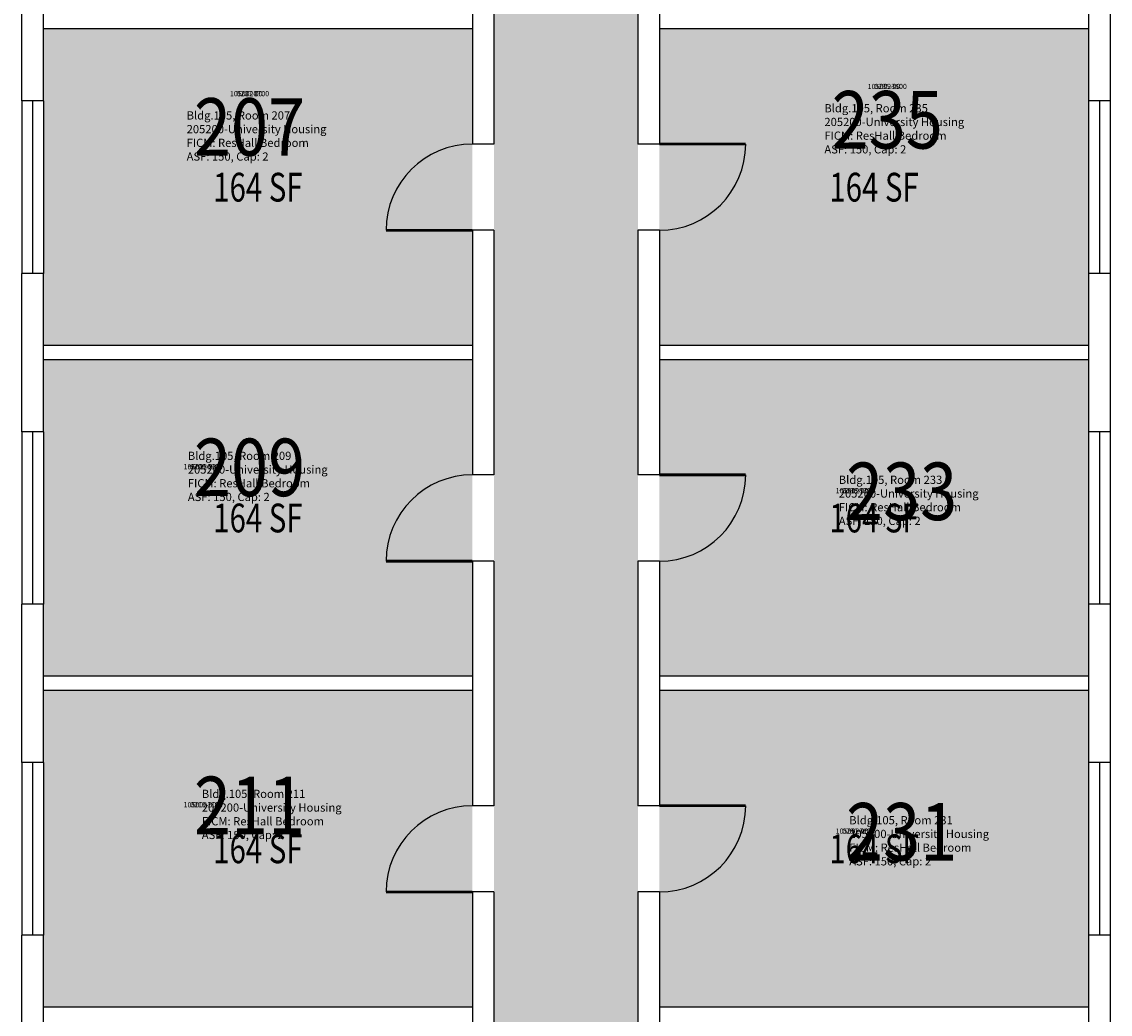
# Model space of a CAD drawing. Units: inches. Extents: x -394 to 1224, y 0 to 3729.
# Drawn here: x 0 to 454, y 938 to 1352 of the extents above; entities that cross this region are included whole.
import ezdxf
from ezdxf.enums import TextEntityAlignment as Align

# ---------------------------------------------------------------- set-up
doc = ezdxf.new("R2010")
doc.units = ezdxf.units.IN
doc.header["$LTSCALE"] = 0.25
doc.header["$MEASUREMENT"] = 0
for name, color, linetype in [('A-DOOR', 2, 'CONTINUOUS'), ('A-GLAZ', 1, 'CONTINUOUS'), ('A-GLAZ-SILL', 2, 'CONTINUOUS'), ('A-IDEN-RNUM', 7, 'CONTINUOUS'), ('A-IDEN-SNUM', 4, 'CONTINUOUS'), ('A-IDEN-VNUM', 4, 'CONTINUOUS'), ('A-WALL', 5, 'CONTINUOUS'), ('AREA-TEXT', 3, 'CONTINUOUS'), ('Rooms-Category-Color', 7, 'CONTINUOUS'), ('Rooms-College-Color', 7, 'CONTINUOUS'), ('Rooms-Department-Color', 7, 'CONTINUOUS'), ('Rooms-Division-Color', 7, 'CONTINUOUS'), ('Rooms-Information', 7, 'CONTINUOUS')]:
    doc.layers.add(name, color=color, linetype=linetype)
doc.styles.add('AREA', font='arial.ttf', dxfattribs={"width": 0.75, "height": 24})
doc.styles.add('ROOMSNUMBER', font='SIMPLEX.shx', dxfattribs={"height": 0.18})
doc.styles.add('ROOMVNUMBER', font='simplex.shx', dxfattribs={"width": 0.85})

msp = doc.modelspace()

# ---------------------------------------------------------------- hatches: boundary and pattern name
at = {"layer": 'Rooms-Category-Color', "true_color": 0xadadad}
msp.add_hatch(color=253, dxfattribs=at).paths.add_polyline_path([(257.04, 1776), (196.96, 1776), (196.96, 1773), (196.96, 155), (197, 155), (197, 9), (257, 9), (256.96, 527), (268.96, 527), (268.96, 556), (256.96, 556), (257.04, 565), (265.96, 565), (265.96, 560), (283.96, 560), (283.96, 623), (265.96, 623), (265.96, 618), (256.96, 618), (257.04, 1776)])
at = {"layer": 'Rooms-Category-Color', "true_color": 0x728ef3}
for points in [[(187.96, 1349), (9, 1349), (9, 1319), (9, 1247), (9, 1217), (187.96, 1217)], [(445, 1247), (445, 1319), (445, 1349), (265.96, 1349), (265.96, 1217), (445, 1217)], [(187.96, 1211), (9, 1211), (9, 1181), (9, 1109), (9, 1079), (187.96, 1079)], [(445, 1109), (445, 1181), (445, 1211), (265.96, 1211), (265.96, 1079), (445, 1079)], [(187.96, 1073), (9, 1073), (9, 1043), (9, 971), (9, 941), (187.96, 941)], [(445, 971), (445, 1043), (445, 1073), (265.96, 1073), (265.96, 941), (445, 941)]]:
    msp.add_hatch(color=171, dxfattribs=at).paths.add_polyline_path(points)
at = {"layer": 'Rooms-College-Color', "true_color": 0xadadad}
for points in [[(257.04, 1776), (196.96, 1776), (196.96, 1773), (196.96, 155), (197, 155), (197, 9), (257, 9), (256.96, 527), (268.96, 527), (268.96, 556), (256.96, 556), (257.04, 565), (265.96, 565), (265.96, 560), (283.96, 560), (283.96, 623), (265.96, 623), (265.96, 618), (256.96, 618), (257.04, 1776)], [(187.96, 1349), (9, 1349), (9, 1319), (9, 1247), (9, 1217), (187.96, 1217)], [(445, 1247), (445, 1319), (445, 1349), (265.96, 1349), (265.96, 1217), (445, 1217)], [(187.96, 1211), (9, 1211), (9, 1181), (9, 1109), (9, 1079), (187.96, 1079)], [(445, 1109), (445, 1181), (445, 1211), (265.96, 1211), (265.96, 1079), (445, 1079)], [(187.96, 1073), (9, 1073), (9, 1043), (9, 971), (9, 941), (187.96, 941)], [(445, 971), (445, 1043), (445, 1073), (265.96, 1073), (265.96, 941), (445, 941)]]:
    msp.add_hatch(color=253, dxfattribs=at).paths.add_polyline_path(points)
at = {"layer": 'Rooms-Department-Color', "true_color": 0xacacac}
msp.add_hatch(color=253, dxfattribs=at).paths.add_polyline_path([(257.04, 1776), (196.96, 1776), (196.96, 1773), (196.96, 155), (197, 155), (197, 9), (257, 9), (256.96, 527), (268.96, 527), (268.96, 556), (256.96, 556), (257.04, 565), (265.96, 565), (265.96, 560), (283.96, 560), (283.96, 623), (265.96, 623), (265.96, 618), (256.96, 618), (257.04, 1776)])
at = {"layer": 'Rooms-Department-Color', "true_color": 0x604aed}
for points in [[(187.96, 1349), (9, 1349), (9, 1319), (9, 1247), (9, 1217), (187.96, 1217)], [(445, 1247), (445, 1319), (445, 1349), (265.96, 1349), (265.96, 1217), (445, 1217)], [(187.96, 1211), (9, 1211), (9, 1181), (9, 1109), (9, 1079), (187.96, 1079)], [(445, 1109), (445, 1181), (445, 1211), (265.96, 1211), (265.96, 1079), (445, 1079)], [(187.96, 1073), (9, 1073), (9, 1043), (9, 971), (9, 941), (187.96, 941)], [(445, 971), (445, 1043), (445, 1073), (265.96, 1073), (265.96, 941), (445, 941)]]:
    msp.add_hatch(color=173, dxfattribs=at).paths.add_polyline_path(points)
at = {"layer": 'Rooms-Division-Color', "true_color": 0xadadad}
msp.add_hatch(color=253, dxfattribs=at).paths.add_polyline_path([(257.04, 1776), (196.96, 1776), (196.96, 1773), (196.96, 155), (197, 155), (197, 9), (257, 9), (256.96, 527), (268.96, 527), (268.96, 556), (256.96, 556), (257.04, 565), (265.96, 565), (265.96, 560), (283.96, 560), (283.96, 623), (265.96, 623), (265.96, 618), (256.96, 618), (257.04, 1776)])
at = {"layer": 'Rooms-Division-Color', "true_color": 0x604aed}
for points in [[(187.96, 1349), (9, 1349), (9, 1319), (9, 1247), (9, 1217), (187.96, 1217)], [(445, 1247), (445, 1319), (445, 1349), (265.96, 1349), (265.96, 1217), (445, 1217)], [(187.96, 1211), (9, 1211), (9, 1181), (9, 1109), (9, 1079), (187.96, 1079)], [(445, 1109), (445, 1181), (445, 1211), (265.96, 1211), (265.96, 1079), (445, 1079)], [(187.96, 1073), (9, 1073), (9, 1043), (9, 971), (9, 941), (187.96, 941)], [(445, 971), (445, 1043), (445, 1073), (265.96, 1073), (265.96, 941), (445, 941)]]:
    msp.add_hatch(color=173, dxfattribs=at).paths.add_polyline_path(points)

# ---------------------------------------------------------------- linework, layer by layer
at = {"layer": 'A-DOOR', "const_width": 1.2, "elevation": 12}
for points in [[(265.96, 1301), (301.96, 1301)], [(187.96, 1265), (151.96, 1265)], [(265.96, 1163), (301.96, 1163)], [(187.96, 1127), (151.96, 1127)], [(265.96, 1025), (301.96, 1025)], [(187.96, 989), (151.96, 989)]]:
    msp.add_lwpolyline(points, dxfattribs=at)
at = {"layer": 'A-DOOR'}
for centre, start, end in [((187.96, 1265, 12), 90, 180), ((265.96, 1301, 12), 270, 360), ((187.96, 1127, 12), 90, 180), ((265.96, 1163, 12), 270, 360), ((187.96, 989, 12), 90, 180), ((265.96, 1025, 12), 270, 360)]:
    msp.add_arc(centre, 36, start, end, dxfattribs=at)
at = {"layer": 'A-GLAZ'}
for p, q in [((4.5, 1318.98, 12), (4.5, 1246.98, 12)), ((449.5, 1319, 12), (449.5, 1246.98, 12)), ((4.5, 1180.98, 12), (4.5, 1108.98, 12)), ((449.5, 1180.98, 12), (449.5, 1108.98, 12)), ((4.5, 1042.98, 12), (4.5, 970.98, 12)), ((449.5, 1042.98, 12), (449.5, 970.98, 12))]:
    msp.add_line(p, q, dxfattribs=at)
at = {"layer": 'A-GLAZ-SILL'}
for p, q in [((0, 1319, 12), (0, 1247, 12)), ((9, 1319, 12), (9, 1247, 12)), ((445, 1319, 12), (445, 1247, 12)), ((454, 1319, 12), (454, 1247, 12)), ((0, 1181, 12), (0, 1109, 12)), ((9, 1181, 12), (9, 1109, 12)), ((445, 1181, 12), (445, 1109, 12)), ((454, 1181, 12), (454, 1109, 12)), ((0, 1043, 12), (0, 971, 12)), ((9, 1043, 12), (9, 971, 12)), ((445, 1043, 12), (445, 971, 12)), ((454, 1043, 12), (454, 971, 12))]:
    msp.add_line(p, q, dxfattribs=at)
at = {"layer": 'A-WALL'}
for p, q in [((187.96, 1403, 12), (187.96, 1301, 12)), ((196.96, 1403, 12), (196.96, 1301, 12)), ((256.96, 1403, 12), (256.96, 1301, 12)), ((265.96, 1403, 12), (265.96, 1301, 12)), ((0, 1319, 12), (0, 1397.01, 12)), ((9, 1319, 12), (9, 1397.01, 12)), ((445, 1385, 12), (445, 1319, 12)), ((454, 1385, 12), (454, 1319, 12)), ((187.96, 1349, 12), (9, 1349, 12)), ((445, 1349, 12), (265.96, 1349, 12)), ((9, 1319, 12), (0, 1319, 12)), ((454, 1319, 12), (445, 1319, 12)), ((196.96, 1301, 12), (187.96, 1301, 12)), ((265.96, 1301, 12), (256.96, 1301, 12)), ((196.96, 1265, 12), (187.96, 1265, 12)), ((187.96, 1265, 12), (187.96, 1163, 12)), ((196.96, 1265, 12), (196.96, 1163, 12)), ((256.96, 1265, 12), (256.96, 1163, 12)), ((265.96, 1265, 12), (256.96, 1265, 12)), ((265.96, 1265, 12), (265.96, 1163, 12)), ((9, 1247, 12), (0, 1247, 12)), ((0, 1181, 12), (0, 1247, 12)), ((9, 1181, 12), (9, 1247, 12)), ((454, 1247, 12), (445, 1247, 12)), ((445, 1247, 12), (445, 1181, 12)), ((454, 1247, 12), (454, 1181, 12)), ((187.96, 1217, 12), (9, 1217, 12)), ((445, 1217, 12), (265.96, 1217, 12)), ((187.96, 1211, 12), (9, 1211, 12)), ((445, 1211, 12), (265.96, 1211, 12)), ((9, 1181, 12), (0, 1181, 12)), ((454, 1181, 12), (445, 1181, 12)), ((196.96, 1163, 12), (187.96, 1163, 12)), ((265.96, 1163, 12), (256.96, 1163, 12)), ((196.96, 1127, 12), (187.96, 1127, 12)), ((187.96, 1127, 12), (187.96, 1025, 12)), ((196.96, 1127, 12), (196.96, 1025, 12)), ((265.96, 1127, 12), (256.96, 1127, 12)), ((256.96, 1127, 12), (256.96, 1025, 12)), ((265.96, 1127, 12), (265.96, 1025, 12)), ((0, 1043, 12), (0, 1109, 12)), ((9, 1109, 12), (0, 1109, 12)), ((9, 1043, 12), (9, 1109, 12)), ((454, 1109, 12), (445, 1109, 12)), ((445, 1109, 12), (445, 1043, 12)), ((454, 1109, 12), (454, 1043, 12)), ((187.96, 1079, 12), (9, 1079, 12)), ((445, 1079, 12), (265.96, 1079, 12)), ((187.96, 1073, 12), (9, 1073, 12)), ((445, 1073, 12), (265.96, 1073, 12)), ((9, 1043, 12), (0, 1043, 12)), ((454, 1043, 12), (445, 1043, 12)), ((196.96, 1025, 12), (187.96, 1025, 12)), ((265.96, 1025, 12), (256.96, 1025, 12)), ((196.96, 989, 12), (187.96, 989, 12)), ((187.96, 989, 12), (187.96, 887, 12)), ((196.96, 989, 12), (196.96, 887, 12)), ((265.96, 989, 12), (256.96, 989, 12)), ((256.96, 989, 12), (256.96, 887, 12)), ((265.96, 989, 12), (265.96, 887, 12)), ((9, 971, 12), (0, 971, 12)), ((0, 905, 12), (0, 971, 12)), ((9, 905, 12), (9, 971, 12)), ((454, 971, 12), (445, 971, 12)), ((445, 971, 12), (445, 782, 12)), ((454, 971, 12), (454, 782, 12)), ((187.96, 941, 12), (9, 941, 12)), ((445, 941, 12), (265.96, 941, 12))]:
    msp.add_line(p, q, dxfattribs=at)

# ---------------------------------------------------------------- texts
at = {"layer": 'A-IDEN-RNUM', "style": 'ROOMSNUMBER'}
for s, p in [('0235-00', (361, 1324.74, 12)), ('0207-00', (95, 1321.74, 12)), ('0209-00', (75.67, 1166.11, 24)), ('0233-00', (347.67, 1156.11, 24)), ('0211-00', (75.67, 1025.11, 24)), ('0231-00', (347.67, 1014.11, 24))]:
    msp.add_text(s, height=2.16, dxfattribs=at).set_placement(p, align=Align.MIDDLE)
at = {"layer": 'A-IDEN-SNUM', "style": 'ROOMSNUMBER'}
for s, p in [('1050023500', (361, 1324.74, 12)), ('1050020700', (95, 1321.74, 12)), ('1050020900', (75.67, 1166.11, 24)), ('1050023300', (347.67, 1156.11, 24)), ('1050021100', (75.67, 1025.11, 24)), ('1050023100', (347.67, 1014.11, 24))]:
    msp.add_text(s, height=2.16, dxfattribs=at).set_placement(p, align=Align.MIDDLE)
at = {"layer": 'A-IDEN-VNUM', "style": 'ROOMVNUMBER', "width": 0.85}
for s, p in [('235', (361, 1308, 12)), ('207', (95, 1305, 12)), ('209', (95, 1163, 12)), ('233', (367, 1153, 12)), ('211', (95, 1022, 12)), ('231', (367, 1011, 12))]:
    msp.add_text(s, height=24, dxfattribs=at).set_placement(p, align=Align.MIDDLE)
at = {"layer": 'AREA-TEXT', "style": 'AREA', "width": 0.75}
for p in [(98.48, 1283), (355.48, 1283), (98.48, 1145), (355.48, 1145), (98.48, 1007), (355.48, 1007)]:
    msp.add_text('164 SF', height=12, dxfattribs=at).set_placement(p, align=Align.MIDDLE_CENTER)

# ---------------------------------------------------------------- next in the draw order: texts
at = {"layer": 'Rooms-Information', "char_height": 3.4286, "width": 76.8, "attachment_point": 7, "style": 'ROOMVNUMBER', "bg_fill": 3, "box_fill_scale": 1.5, "bg_fill_color": 256, "bg_fill_true_color": 13158600, "bg_fill_transparency": 0}
for s, insert in [('Bldg.105, Room 235^M^J205200-University Housing^M^JFICM: ResHall Bedroom^M^JASF: 150, Cap: 2', (334.77, 1296, 12)), ('Bldg.105, Room 207^M^J205200-University Housing^M^JFICM: ResHall Bedroom^M^JASF: 150, Cap: 2', (68.77, 1293, 12)), ('Bldg.105, Room 209^M^J205200-University Housing^M^JFICM: ResHall Bedroom^M^JASF: 150, Cap: 2', (69.26, 1151, 12)), ('Bldg.105, Room 233^M^J205200-University Housing^M^JFICM: ResHall Bedroom^M^JASF: 150, Cap: 2', (340.77, 1141, 12)), ('Bldg.105, Room 211^M^J205200-University Housing^M^JFICM: ResHall Bedroom^M^JASF: 150, Cap: 2', (75.09, 1010, 12)), ('Bldg.105, Room 231^M^J205200-University Housing^M^JFICM: ResHall Bedroom^M^JASF: 150, Cap: 2', (345.14, 999, 12))]:
    msp.add_mtext(s, dxfattribs=dict(at, insert=insert))

doc.saveas('drawing.dxf')
